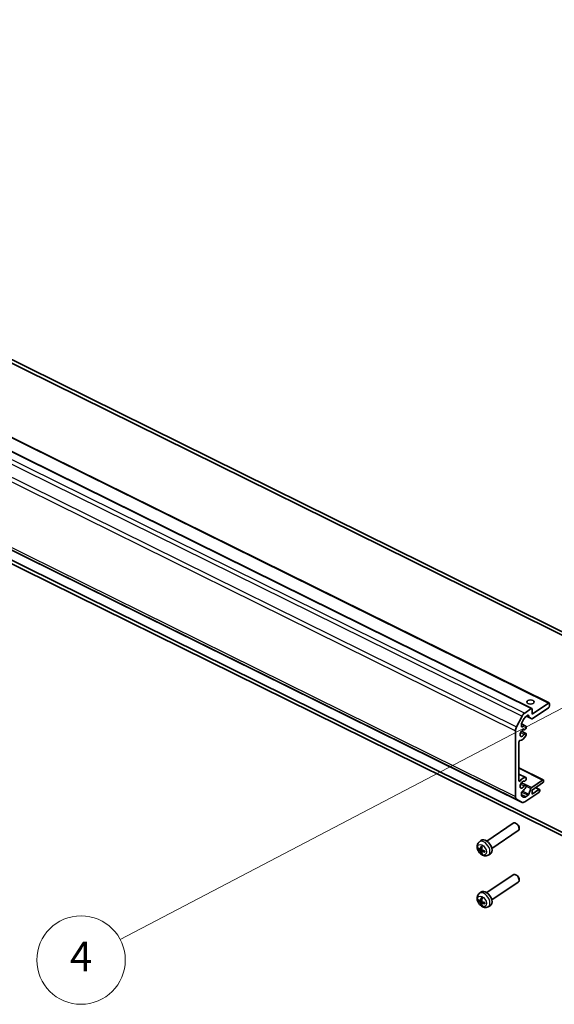
# Model space of a CAD drawing. Units: millimetres. Extents: x 72 to 8736, y 30 to 1445.
# Drawn here: x 1404 to 1585, y 364 to 698 of the extents above; entities that cross this region are included whole.
import ezdxf

# ---------------------------------------------------------------- set-up
doc = ezdxf.new("R2010")
doc.units = ezdxf.units.MM
doc.header["$LTSCALE"] = 5
for name, color, linetype, lineweight in [('Symbol (TK)', 100, 'Continuous', 18), ('Visible (ISO)', 7, 'Continuous', 35), ('Visible Narrow (ISO)', 7, 'Continuous', 25)]:
    doc.layers.add(name, color=color, linetype=linetype, lineweight=lineweight)
doc.styles.add('Note Text (TK2)', font='txt')

# ---------------------------------------------------------------- blocks, each defined once
blk = doc.blocks.new('バルーン1')
at = {"layer": 'Symbol (TK)', "color": 100}
for p, q in [((322.169, 95.345), (319.722, 94.63)), ((319.954, 94.187), (322.169, 95.345)), ((320.186, 93.744), (322.169, 95.345)), ((319.954, 94.187), (287.615, 77.271))]:
    blk.add_line(p, q, dxfattribs=at)
at = {"layer": 'Symbol (TK)'}
blk.add_circle((284.964, 75.884), 3, dxfattribs=at)
at = {"layer": 'Symbol (TK)', "color": 7, "insert": (284.964, 75.867), "char_height": 2, "attachment_point": 5, "style": 'Note Text (TK2)'}
blk.add_mtext('4', dxfattribs=at)

msp = doc.modelspace()

# ---------------------------------------------------------------- linework, layer by layer
at = {"layer": 'Visible (ISO)'}
for p, q in [((1593.0895, 488.2057), (1167.785, 698.0917)), ((1167.785, 696.8669), (1593.0895, 486.9809)), ((1162.4622, 674.3888), (1583.5858, 466.566)), ((1156.6145, 672.4801), (1577.7381, 464.6574)), ((1153.3175, 640.6711), (1574.4411, 432.8483)), ((1162.9422, 632.5197), (1597.6725, 417.9821)), ((1597.6725, 416.7573), (1162.9422, 631.2949)), ((1577.5168, 464.6172), (1575.3261, 463.1376)), ((1583.3645, 466.5259), (1577.8417, 462.7954)), ((1577.8417, 462.7954), (1577.8417, 464.4284)), ((1577.8705, 461.1819), (1583.3645, 464.8929)), ((1583.6894, 465.5206), (1583.6894, 466.3371)), ((1574.4073, 462.0386), (1572.5695, 458.4879)), ((1574.3442, 459.8383), (1574.8917, 460.8961)), ((1575.8106, 461.9951), (1576.3473, 462.3576)), ((1575.8824, 462.0436), (1577.6935, 461.1498)), ((1576.6721, 462.1688), (1576.6721, 461.8784)), ((1576.7483, 461.6989), (1577.6867, 461.1534)), ((1574.2681, 458.584), (1574.2681, 459.5559)), ((1574.2681, 459.4287), (1575.7337, 458.7054)), ((1575.6125, 457.7429), (1575.6573, 457.8055)), ((1572.1889, 457.0761), (1572.1889, 434.8322)), ((1574.2182, 456.9897), (1575.7337, 456.2418)), ((1575.6573, 456.2612), (1575.6125, 456.2634)), ((1573.3584, 440.1759), (1573.3584, 453.3123)), ((1573.3584, 444.5539), (1581.6366, 440.4687)), ((1573.3584, 442.4046), (1575.7337, 441.2324)), ((1574.2182, 439.5167), (1575.7337, 438.7688)), ((1575.6125, 440.2698), (1575.6573, 440.3325)), ((1575.6573, 438.7882), (1575.6125, 438.7904)), ((1577.423, 437.528), (1576.7659, 435.6551)), ((1581.4153, 440.4286), (1577.7043, 437.922)), ((1577.8417, 437.035), (1581.4153, 439.4488)), ((1580.1158, 437.2238), (1577.8417, 435.6878)), ((1579.091, 437.8789), (1580.3371, 437.2639)), ((1581.7402, 440.0765), (1581.7402, 440.2398)), ((1572.5695, 433.9345), (1574.4073, 432.8665)), ((1574.2681, 435.1611), (1574.2681, 436.133)), ((1574.8917, 434.6634), (1574.3442, 434.9816)), ((1575.3261, 433.0088), (1580.1158, 436.244)), ((1576.4846, 435.261), (1575.8106, 434.8057)), ((1577.8417, 435.6878), (1577.8417, 437.035)), ((1580.4407, 436.8717), (1580.4407, 437.035)), ((1562.4795, 419.7309), (1571.46, 425.7968)), ((1572.5763, 425.6211), (1572.3968, 425.7261)), ((1573.393, 424.4119), (1573.4234, 424.2062)), ((1564.1587, 417.2448), (1573.1392, 423.3108)), ((1559.7024, 417.0508), (1559.9929, 417.1425)), ((1559.8491, 419.4108), (1560.4398, 419.9138)), ((1560.3129, 416.9981), (1560.7853, 417.2456)), ((1560.7721, 415.9774), (1560.5488, 415.7241)), ((1560.7865, 416.2365), (1561.1676, 416.561)), ((1562.8795, 414.9243), (1563.5668, 415.2844)), ((1562.4795, 402.2578), (1571.46, 408.3238)), ((1572.5763, 408.148), (1572.3968, 408.2531)), ((1564.1587, 399.7718), (1573.1392, 405.8378)), ((1573.393, 406.9389), (1573.4234, 406.7331)), ((1559.8491, 401.9377), (1560.4398, 402.4408)), ((1559.7024, 399.5778), (1559.9929, 399.6694)), ((1560.3129, 399.5251), (1560.7853, 399.7726)), ((1560.7721, 398.5043), (1560.5488, 398.2511)), ((1560.7865, 398.7634), (1561.1676, 399.088)), ((1562.8795, 397.4512), (1563.5668, 397.8114))]:
    msp.add_line(p, q, dxfattribs=at)
msp.add_ellipse((1577.2897, 466.8655), major_axis=(1.2295, 0), ratio=0.57735027, dxfattribs=at)
for centre, major_axis, ratio, start_param, end_param in [((1577.5168, 464.209), (0.2213, 0.4484), 0.53051586, 5.461651, 7.03244733), ((1583.3645, 466.1176), (0.2213, 0.4484), 0.53051586, 5.461651, 7.03244733), ((1583.3645, 465.3011), (0.2213, 0.4484), 0.53051586, 3.89085468, 5.461651), ((1575.3261, 461.5046), (-0.8851, -1.7935), 0.53051586, 3.89085468, 4.67625284), ((1575.8106, 460.3621), (0.8851, 1.7935), 0.53051586, 0.74926202, 1.53466019), ((1576.3473, 461.9493), (0.2213, 0.4484), 0.53051586, 5.461651, 7.03244733), ((1576.932, 462.0539), (-0.177, -0.3587), 0.53051586, 5.461651, 6.24704917), ((1577.8705, 461.5085), (-0.177, -0.3587), 0.53051586, 6.24704917, 7.03244733), ((1573.4884, 457.9538), (-0.8851, -1.7935), 0.53051586, 4.67625284, 5.461651), ((1574.593, 456.3145), (-0.5642, -1.1434), 0.53051586, 3.18808939, 7.73521262), ((1574.528, 459.7315), (0.177, 0.3587), 0.53051586, 1.53466019, 2.32005835), ((1574.528, 458.7596), (-0.177, -0.3587), 0.53051586, 5.461651, 7.06524009), ((1574.593, 456.3145), (1.1727, 2.3764), 0.53051586, 0.0330762, 0.78205479), ((1575.4014, 458.0598), (-0.2877, -0.5829), 0.53051586, 0.04649673, 1.2728608), ((1575.4461, 458.1225), (0.2877, 0.5829), 0.53051586, 4.41445345, 6.31626151), ((1573.6183, 453.4878), (0.177, 0.3587), 0.53051586, 0.23510243, 2.32005835), ((1574.593, 456.3145), (-1.1727, -2.3764), 0.53051586, 0.23510243, 1.46544785), ((1575.4014, 455.6612), (0.2877, 0.5829), 0.53051586, 0.22566325, 1.45202731), ((1575.4461, 455.6589), (0.2877, 0.5829), 0.53051586, 4.6070405, 6.50884856), ((1574.593, 438.8414), (1.1727, 2.3764), 0.53051586, 0.0330762, 1.26342162), ((1575.4461, 440.6495), (0.2877, 0.5829), 0.53051586, 4.41445345, 6.31626151), ((1581.4153, 440.0203), (0.2213, 0.4484), 0.53051586, 5.461651, 7.03244733), ((1573.6183, 440.3515), (-0.177, -0.3587), 0.53051586, 5.461651, 7.54660693), ((1574.593, 438.8414), (-0.5642, -1.1434), 0.53051586, 3.18808939, 7.73521262), ((1574.593, 438.8414), (1.1727, 2.3764), 0.53051586, 3.85806192, 4.6070405), ((1575.4014, 440.5868), (-0.2877, -0.5829), 0.53051586, 0.04649673, 1.2728608), ((1575.4014, 438.1881), (0.2877, 0.5829), 0.53051586, 0.22566325, 1.45202731), ((1575.4461, 438.1859), (0.2877, 0.5829), 0.53051586, 4.6070405, 6.50884856), ((1577.7043, 437.5137), (-0.2213, -0.4484), 0.53051586, 3.89085468, 4.93773166), ((1580.1158, 436.8156), (0.2213, 0.4484), 0.53051586, 5.461651, 7.03244733), ((1581.4153, 439.857), (0.2213, 0.4484), 0.53051586, 3.89085468, 5.461651), ((1573.4884, 435.7099), (-0.8851, -1.7935), 0.53051586, 5.461651, 6.24704917), ((1574.528, 436.3086), (0.177, 0.3587), 0.53051586, 0.71646926, 2.32005835), ((1574.528, 435.3366), (-0.177, -0.3587), 0.53051586, 5.461651, 6.24704917), ((1575.8106, 436.4387), (-0.8851, -1.7935), 0.53051586, 6.24704917, 7.03244733), ((1576.4846, 435.6693), (-0.2213, -0.4484), 0.53051586, 0.74926202, 1.796139), ((1580.1158, 436.6523), (0.2213, 0.4484), 0.53051586, 3.89085468, 5.461651), ((1575.3261, 434.6418), (-0.8851, -1.7935), 0.53051586, 6.24704917, 7.03244733), ((1572.2996, 424.5538), (-0.8396, 1.243), 0.62066061, 3.14159265, 6.28318531), ((1572.499, 424.6884), (-0.6679, 0.9888), 0.62066061, 4.054559, 5.37021896), ((1563.7836, 418.66), (-4.9883, 0.2956), 0.51686779, 0.59865735, 0.8047197), ((1563.9133, 418.7353), (-2.5619, -4.2903), 0.57803289, 5.20865849, 5.41472083), ((1562.103, 417.6665), (-1.5672, 2.3203), 0.62066061, 3.072283, 6.35249496), ((1563.6519, 418.8643), (1.8729, 4.6328), 0.47892832, 1.98521025, 2.1912726), ((1563.7836, 418.9408), (4.9863, 0.3271), 0.6334029, 3.66810179, 3.87416414), ((1563.9133, 418.7375), (-2.5033, -4.3248), 0.58711659, 5.58999631, 5.79605866), ((1563.6519, 418.8666), (1.9352, 4.6071), 0.46984461, 2.380887, 2.58694935), ((1563.7816, 418.6611), (-4.9835, 0.3676), 0.52521463, 0.99545772, 1.20152007), ((1563.7816, 418.9419), (4.9809, 0.4008), 0.62505606, 4.04806829, 4.25413064), ((1572.2996, 407.0808), (-0.8396, 1.243), 0.62066061, 3.14159265, 6.28318531), ((1572.499, 407.2154), (-0.6679, 0.9888), 0.62066061, 4.054559, 5.37021896), ((1563.9133, 401.2623), (-2.5619, -4.2903), 0.57803289, 5.20865849, 5.41472083), ((1562.103, 400.1934), (-1.5672, 2.3203), 0.62066061, 3.072283, 6.35249496), ((1563.7836, 401.187), (-4.9883, 0.2956), 0.51686779, 0.59865735, 0.8047197), ((1563.7836, 401.4678), (4.9863, 0.3271), 0.6334029, 3.66810179, 3.87416414), ((1563.9133, 401.2645), (-2.5033, -4.3248), 0.58711659, 5.58999631, 5.79605866), ((1563.6519, 401.3913), (1.8729, 4.6328), 0.47892832, 1.98521025, 2.1912726), ((1563.6519, 401.3935), (1.9352, 4.6071), 0.46984461, 2.380887, 2.58694935), ((1563.7816, 401.188), (-4.9835, 0.3676), 0.52521463, 0.99545772, 1.20152007), ((1563.7816, 401.4688), (4.9809, 0.4008), 0.62505606, 4.04806829, 4.25413064)]:
    msp.add_ellipse(centre, major_axis=major_axis, ratio=ratio, start_param=start_param, end_param=end_param, dxfattribs=at)
for points, knots in [([(1562.8795, 414.9243), (1562.6963, 414.8283), (1562.4991, 414.7664), (1562.088, 414.7036), (1561.8754, 414.7096), (1561.4295, 414.7821), (1561.2024, 414.8617), (1560.7373, 415.0922), (1560.5076, 415.2558), (1560.0816, 415.6442), (1559.8888, 415.873), (1559.5633, 416.3695), (1559.4305, 416.6371), (1559.2397, 417.2003), (1559.1807, 417.4959), (1559.1704, 418.0837), (1559.21, 418.3762), (1559.408, 418.8822), (1559.5368, 419.0967), (1559.7549, 419.3261), (1559.8008, 419.3696), (1559.8491, 419.4108)], [0.81245854, 0.81245854, 0.81245854, 0.81245854, 1.02909358, 1.02909358, 1.27188437, 1.27188437, 1.57283876, 1.57283876, 1.94231412, 1.94231412, 2.33609871, 2.33609871, 2.72943073, 2.72943073, 3.12269762, 3.12269762, 3.4803811, 3.4803811, 3.74900983, 3.74900983, 3.81543189, 3.81543189, 3.81543189, 3.81543189]), ([(1560.3653, 417.0942), (1560.3635, 417.0731), (1560.3582, 417.0526), (1560.3407, 417.0194), (1560.3285, 417.0068), (1560.3014, 416.9916), (1560.2848, 416.9879), (1560.25, 416.9911), (1560.2319, 416.9974), (1560.2151, 417.007)], [-0.121542915, -0.121542915, -0.121542915, -0.121542915, -0.1140479941, -0.1140479941, -0.1065530732, -0.1065530732, -0.0990565276, -0.0990565276, -0.0918749897, -0.0918749897, -0.0918749897, -0.0918749897]), ([(1560.5369, 417.9186), (1560.5344, 417.9193), (1560.5321, 417.9203), (1560.5238, 417.9251), (1560.5179, 417.9318), (1560.5112, 417.9469), (1560.5092, 417.9578), (1560.5093, 417.976), (1560.5105, 417.9855), (1560.5127, 417.9948)], [0.0364283258, 0.0364283258, 0.0364283258, 0.0364283258, 0.0376365484, 0.0376365484, 0.0413929595, 0.0413929595, 0.045198241, 0.045198241, 0.0480896309, 0.0480896309, 0.0480896309, 0.0480896309]), ([(1560.5369, 417.9186), (1560.5591, 417.9116), (1560.5817, 417.9038), (1560.627, 417.8864), (1560.6499, 417.8768), (1560.6959, 417.8558), (1560.7189, 417.8444), (1560.7652, 417.8199), (1560.7884, 417.8068), (1560.8267, 417.7837), (1560.8419, 417.7742), (1560.8571, 417.7643)], [4.543470163, 4.543470163, 4.543470163, 4.543470163, 4.610914115, 4.610914115, 4.678358066, 4.678358066, 4.745802017, 4.745802017, 4.813245968, 4.813245968, 4.8575517, 4.8575517, 4.8575517, 4.8575517]), ([(1559.7024, 417.0508), (1559.6926, 417.0478), (1559.6812, 417.0456), (1559.6587, 417.0435), (1559.6438, 417.044), (1559.6198, 417.048), (1559.6066, 417.0522), (1559.5896, 417.0607), (1559.5823, 417.0657), (1559.5767, 417.0709)], [0.0346009039, 0.0346009039, 0.0346009039, 0.0346009039, 0.0376365484, 0.0376365484, 0.0413929595, 0.0413929595, 0.045198241, 0.045198241, 0.0480896309, 0.0480896309, 0.0480896309, 0.0480896309]), ([(1560.2151, 416.5854), (1560.2325, 416.5748), (1560.2514, 416.5596), (1560.2868, 416.5232), (1560.3033, 416.5019), (1560.33, 416.4597), (1560.3419, 416.436), (1560.3586, 416.3905), (1560.3636, 416.3687), (1560.3653, 416.35)], [-0.121542915, -0.121542915, -0.121542915, -0.121542915, -0.1140479941, -0.1140479941, -0.1065530732, -0.1065530732, -0.0990565276, -0.0990565276, -0.0918749897, -0.0918749897, -0.0918749897, -0.0918749897]), ([(1560.5127, 415.6037), (1560.5105, 415.6106), (1560.5093, 415.6189), (1560.5092, 415.6372), (1560.5112, 415.6507), (1560.5179, 415.6737), (1560.5238, 415.6873), (1560.5352, 415.7069), (1560.542, 415.7164), (1560.5488, 415.7241)], [0.0122628834, 0.0122628834, 0.0122628834, 0.0122628834, 0.0151542734, 0.0151542734, 0.0189595549, 0.0189595549, 0.022715966, 0.022715966, 0.0257516104, 0.0257516104, 0.0257516104, 0.0257516104]), ([(1560.908, 416.6651), (1560.8876, 416.6737), (1560.8661, 416.6872), (1560.8274, 416.7214), (1560.8101, 416.7421), (1560.7835, 416.7844), (1560.7724, 416.8087), (1560.7592, 416.8564), (1560.7566, 416.8799), (1560.7578, 416.9005)], [-0.121542915, -0.121542915, -0.121542915, -0.121542915, -0.1140479941, -0.1140479941, -0.1065530732, -0.1065530732, -0.0990565276, -0.0990565276, -0.0918749897, -0.0918749897, -0.0918749897, -0.0918749897]), ([(1560.7578, 416.1563), (1560.7566, 416.1755), (1560.7594, 416.1943), (1560.7736, 416.2251), (1560.785, 416.2372), (1560.8121, 416.2525), (1560.8296, 416.2567), (1560.8678, 416.2559), (1560.8883, 416.2512), (1560.908, 416.2435)], [-0.121542915, -0.121542915, -0.121542915, -0.121542915, -0.1140479941, -0.1140479941, -0.1065530732, -0.1065530732, -0.0990565276, -0.0990565276, -0.0918749897, -0.0918749897, -0.0918749897, -0.0918749897]), ([(1561.8028, 415.9724), (1561.7933, 415.9745), (1561.784, 415.9778), (1561.767, 415.986), (1561.7576, 415.993), (1561.7461, 416.0065), (1561.742, 416.0153), (1561.7406, 416.0267), (1561.7408, 416.0307), (1561.7414, 416.0346)], [0.0122628834, 0.0122628834, 0.0122628834, 0.0122628834, 0.0151542734, 0.0151542734, 0.0189595549, 0.0189595549, 0.022715966, 0.022715966, 0.0244536554, 0.0244536554, 0.0244536554, 0.0244536554]), ([(1561.7454, 416.3691), (1561.7474, 416.3535), (1561.7491, 416.3379), (1561.7528, 416.2966), (1561.7543, 416.2712), (1561.7559, 416.2211), (1561.7558, 416.1965), (1561.7543, 416.1484), (1561.7528, 416.1248), (1561.7482, 416.0788), (1561.7451, 416.0564), (1561.7414, 416.0346)], [6.141994565, 6.141994565, 6.141994565, 6.141994565, 6.182241252, 6.182241252, 6.249742036, 6.249742036, 6.317242821, 6.317242821, 6.384743605, 6.384743605, 6.45224439, 6.45224439, 6.45224439, 6.45224439]), ([(1562.8795, 397.4512), (1562.6963, 397.3552), (1562.4991, 397.2934), (1562.088, 397.2305), (1561.8754, 397.2366), (1561.4295, 397.309), (1561.2024, 397.3887), (1560.7373, 397.6192), (1560.5076, 397.7828), (1560.0816, 398.1712), (1559.8888, 398.3999), (1559.5633, 398.8964), (1559.4305, 399.1641), (1559.2397, 399.7273), (1559.1807, 400.0229), (1559.1704, 400.6107), (1559.21, 400.9032), (1559.408, 401.4092), (1559.5368, 401.6236), (1559.7549, 401.8531), (1559.8008, 401.8966), (1559.8491, 401.9377)], [3.95405119, 3.95405119, 3.95405119, 3.95405119, 4.17068623, 4.17068623, 4.41347703, 4.41347703, 4.71443141, 4.71443141, 5.08390677, 5.08390677, 5.47769136, 5.47769136, 5.87102339, 5.87102339, 6.26429028, 6.26429028, 6.62197376, 6.62197376, 6.89060248, 6.89060248, 6.95702454, 6.95702454, 6.95702454, 6.95702454]), ([(1560.5369, 400.4456), (1560.5344, 400.4463), (1560.5321, 400.4473), (1560.5238, 400.452), (1560.5179, 400.4588), (1560.5112, 400.4738), (1560.5092, 400.4848), (1560.5093, 400.503), (1560.5105, 400.5125), (1560.5127, 400.5217)], [0.0364283258, 0.0364283258, 0.0364283258, 0.0364283258, 0.0376365484, 0.0376365484, 0.0413929595, 0.0413929595, 0.045198241, 0.045198241, 0.0480896309, 0.0480896309, 0.0480896309, 0.0480896309]), ([(1560.5369, 400.4455), (1560.5591, 400.4386), (1560.5817, 400.4308), (1560.627, 400.4134), (1560.6499, 400.4037), (1560.6959, 400.3828), (1560.7189, 400.3714), (1560.7652, 400.3469), (1560.7884, 400.3338), (1560.8267, 400.3107), (1560.8419, 400.3012), (1560.8571, 400.2913)], [1.40187751, 1.40187751, 1.40187751, 1.40187751, 1.469321461, 1.469321461, 1.536765412, 1.536765412, 1.604209363, 1.604209363, 1.671653315, 1.671653315, 1.715959046, 1.715959046, 1.715959046, 1.715959046]), ([(1559.7024, 399.5778), (1559.6926, 399.5747), (1559.6812, 399.5725), (1559.6587, 399.5704), (1559.6438, 399.571), (1559.6198, 399.5749), (1559.6066, 399.5791), (1559.5896, 399.5877), (1559.5823, 399.5926), (1559.5767, 399.5979)], [0.0346009039, 0.0346009039, 0.0346009039, 0.0346009039, 0.0376365484, 0.0376365484, 0.0413929595, 0.0413929595, 0.045198241, 0.045198241, 0.0480896309, 0.0480896309, 0.0480896309, 0.0480896309]), ([(1560.3653, 399.6212), (1560.3635, 399.6), (1560.3582, 399.5795), (1560.3407, 399.5464), (1560.3285, 399.5338), (1560.3014, 399.5186), (1560.2848, 399.5149), (1560.25, 399.518), (1560.2319, 399.5244), (1560.2151, 399.534)], [-0.121542915, -0.121542915, -0.121542915, -0.121542915, -0.1140479941, -0.1140479941, -0.1065530732, -0.1065530732, -0.0990565276, -0.0990565276, -0.0918749897, -0.0918749897, -0.0918749897, -0.0918749897]), ([(1560.2151, 399.1124), (1560.2325, 399.1018), (1560.2514, 399.0866), (1560.2868, 399.0502), (1560.3033, 399.0289), (1560.33, 398.9867), (1560.3419, 398.9629), (1560.3586, 398.9175), (1560.3636, 398.8957), (1560.3653, 398.877)], [-0.121542915, -0.121542915, -0.121542915, -0.121542915, -0.1140479941, -0.1140479941, -0.1065530732, -0.1065530732, -0.0990565276, -0.0990565276, -0.0918749897, -0.0918749897, -0.0918749897, -0.0918749897]), ([(1560.5127, 398.1307), (1560.5105, 398.1376), (1560.5093, 398.1459), (1560.5092, 398.1642), (1560.5112, 398.1776), (1560.5179, 398.2006), (1560.5238, 398.2143), (1560.5352, 398.2338), (1560.542, 398.2433), (1560.5488, 398.2511)], [0.0122628834, 0.0122628834, 0.0122628834, 0.0122628834, 0.0151542734, 0.0151542734, 0.0189595549, 0.0189595549, 0.022715966, 0.022715966, 0.0257516104, 0.0257516104, 0.0257516104, 0.0257516104]), ([(1560.908, 399.1921), (1560.8876, 399.2007), (1560.8661, 399.2142), (1560.8274, 399.2483), (1560.8101, 399.2691), (1560.7835, 399.3113), (1560.7724, 399.3357), (1560.7592, 399.3834), (1560.7566, 399.4068), (1560.7578, 399.4275)], [-0.121542915, -0.121542915, -0.121542915, -0.121542915, -0.1140479941, -0.1140479941, -0.1065530732, -0.1065530732, -0.0990565276, -0.0990565276, -0.0918749897, -0.0918749897, -0.0918749897, -0.0918749897]), ([(1560.7578, 398.6833), (1560.7566, 398.7024), (1560.7594, 398.7212), (1560.7736, 398.7521), (1560.785, 398.7641), (1560.8121, 398.7794), (1560.8296, 398.7837), (1560.8678, 398.7829), (1560.8883, 398.7782), (1560.908, 398.7705)], [-0.121542915, -0.121542915, -0.121542915, -0.121542915, -0.1140479941, -0.1140479941, -0.1065530732, -0.1065530732, -0.0990565276, -0.0990565276, -0.0918749897, -0.0918749897, -0.0918749897, -0.0918749897]), ([(1561.8028, 398.4994), (1561.7933, 398.5015), (1561.784, 398.5047), (1561.767, 398.513), (1561.7576, 398.52), (1561.7461, 398.5335), (1561.742, 398.5423), (1561.7406, 398.5537), (1561.7408, 398.5576), (1561.7414, 398.5616)], [0.0122628834, 0.0122628834, 0.0122628834, 0.0122628834, 0.0151542734, 0.0151542734, 0.0189595549, 0.0189595549, 0.022715966, 0.022715966, 0.0244536554, 0.0244536554, 0.0244536554, 0.0244536554]), ([(1561.7454, 398.8961), (1561.7474, 398.8804), (1561.7491, 398.8649), (1561.7528, 398.8236), (1561.7543, 398.7981), (1561.7559, 398.7481), (1561.7558, 398.7235), (1561.7543, 398.6753), (1561.7528, 398.6518), (1561.7482, 398.6058), (1561.7451, 398.5834), (1561.7414, 398.5616)], [3.000401911, 3.000401911, 3.000401911, 3.000401911, 3.040648598, 3.040648598, 3.108149383, 3.108149383, 3.175650167, 3.175650167, 3.243150952, 3.243150952, 3.310651736, 3.310651736, 3.310651736, 3.310651736])]:
    msp.add_open_spline(points, degree=3, knots=knots, dxfattribs=at)
at = {"layer": 'Visible Narrow (ISO)'}
for p, q in [((1162.2409, 674.3486), (1583.3645, 466.5259)), ((1154.2025, 670.9603), (1575.3261, 463.1376)), ((1156.3932, 672.44), (1577.5168, 464.6172)), ((1153.2837, 669.8614), (1574.4073, 462.0386)), ((1151.0653, 664.8989), (1572.1889, 457.0761)), ((1151.4459, 666.3107), (1572.5695, 458.4879)), ((1151.0653, 642.6549), (1572.1889, 434.8322)), ((1151.4459, 641.7573), (1572.5695, 433.9345)), ((1153.2837, 640.6892), (1574.4073, 432.8665)), ((1575.8827, 462.0438), (1577.6867, 461.1534)), ((1575.9531, 462.0913), (1576.7483, 461.6989)), ((1576.0745, 462.1733), (1576.6721, 461.8784)), ((1576.3229, 462.3411), (1576.6721, 462.1688)), ((1574.2681, 459.4283), (1575.7234, 458.7101)), ((1574.2683, 458.5713), (1574.5365, 458.4389)), ((1573.9238, 456.4762), (1575.1284, 455.8818)), ((1574.1973, 456.9618), (1575.6125, 456.2634)), ((1574.2081, 456.9764), (1575.6573, 456.2612)), ((1573.3584, 444.4046), (1581.4153, 440.4286)), ((1573.3584, 442.4042), (1575.7234, 441.2371)), ((1573.3584, 440.3448), (1573.7462, 440.1534)), ((1573.9238, 439.0032), (1575.1284, 438.4087)), ((1574.1973, 439.4888), (1575.6125, 438.7904)), ((1574.2081, 439.5033), (1575.6573, 438.7882)), ((1574.2907, 439.6066), (1577.7043, 437.922)), ((1575.8501, 438.3042), (1577.423, 437.528)), ((1578.9633, 437.7926), (1580.1158, 437.2238)), ((1574.2681, 435.567), (1575.8106, 434.8057)), ((1574.3084, 436.335), (1576.4846, 435.261)), ((1574.6349, 436.7067), (1576.7659, 435.6551)), ((1560.3653, 417.0942), (1560.7955, 417.3378)), ((1560.2151, 416.5854), (1560.7651, 417.0168)), ((1560.3653, 416.35), (1560.915, 416.6621)), ((1560.908, 416.2435), (1561.2656, 416.5248)), ((1560.2151, 399.1124), (1560.7651, 399.5438)), ((1560.3653, 399.6212), (1560.7955, 399.8647)), ((1560.3653, 398.877), (1560.915, 399.1891)), ((1560.908, 398.7705), (1561.2656, 399.0517))]:
    msp.add_line(p, q, dxfattribs=at)
for centre, major_axis in [((1560.8142, 416.7959), (1.1181, -1.6553)), ((1560.8142, 399.3229), (-1.1181, 1.6553))]:
    msp.add_ellipse(centre, major_axis=major_axis, ratio=0.62066061, dxfattribs=at)
for centre, major_axis, start_param, end_param in [((1560.6898, 416.7119), (0.8299, -1.2286), 3.72697199, 4.04251109), ((1560.7231, 416.7344), (-0.7625, 1.1289), 0.64109289, 0.91235295), ((1561.461, 417.2328), (1.5189, -2.2486), 6.21387565, 9.49408761), ((1560.6898, 416.7119), (-0.8299, 1.2286), 5.29776831, 5.61330742), ((1560.6898, 416.7119), (0.8299, -1.2286), 5.29776831, 5.61330742), ((1560.7231, 416.7344), (-0.7625, 1.1289), 2.14474115, 2.4204041), ((1560.6898, 416.7119), (-0.8299, 1.2286), 3.72697199, 4.04251109), ((1561.461, 399.7598), (1.5189, -2.2486), 6.21387565, 9.49408761), ((1560.6898, 399.2388), (-0.8299, 1.2286), 5.29776831, 5.61330742), ((1560.6898, 399.2388), (0.8299, -1.2286), 3.72697199, 4.04251109), ((1560.7231, 399.2614), (-0.7625, 1.1289), 0.64109289, 0.91235295), ((1560.6898, 399.2388), (0.8299, -1.2286), 5.29776831, 5.61330742), ((1560.7231, 399.2614), (-0.7625, 1.1289), 2.14474115, 2.4204041), ((1560.6898, 399.2388), (-0.8299, 1.2286), 3.72697199, 4.04251109)]:
    msp.add_ellipse(centre, major_axis=major_axis, ratio=0.62066061, start_param=start_param, end_param=end_param, dxfattribs=at)

# ---------------------------------------------------------------- block references
at = {"layer": 'Symbol (TK)', "xscale": 5, "yscale": 5, "zscale": 5}
msp.add_blockref('バルーン1', (0, 0), dxfattribs=at)

doc.saveas('drawing.dxf')
